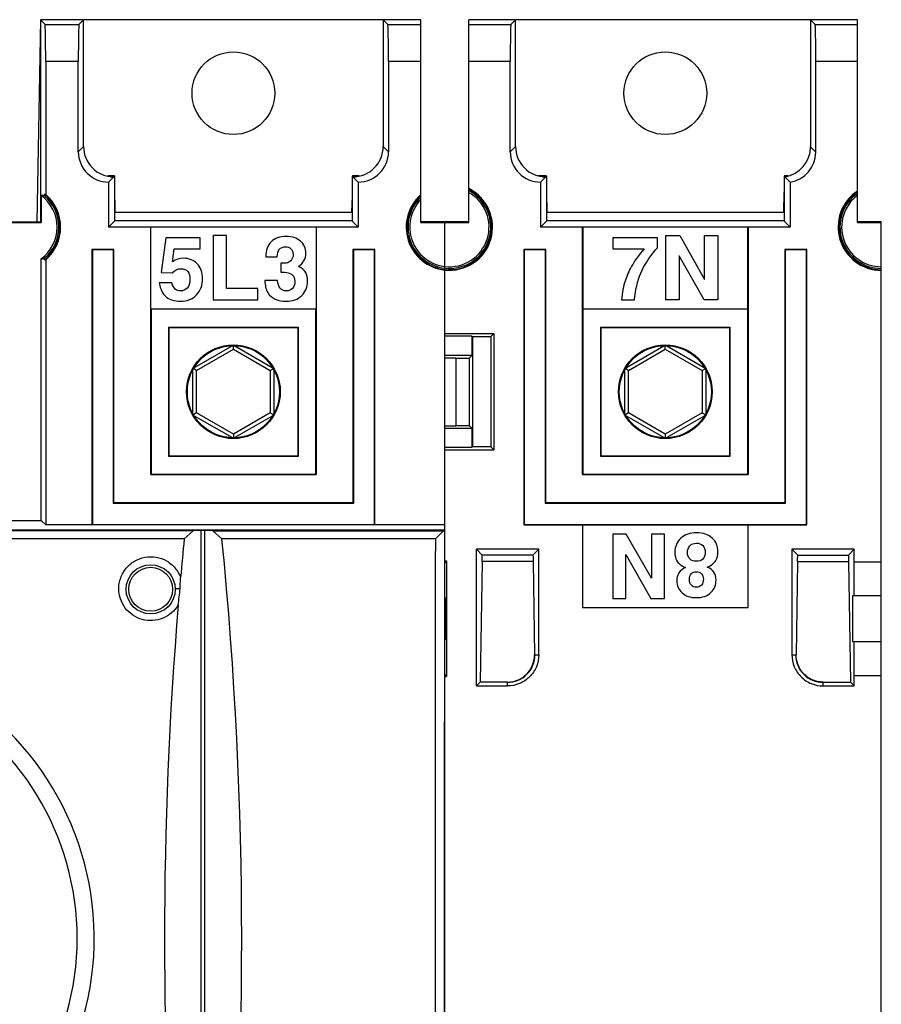
# Model space of a CAD drawing. Units: millimetres. Extents: x 35 to 464, y 16 to 339.
# Drawn here: x 193 to 240, y 176 to 229 of the extents above; entities that cross this region are included whole.
import ezdxf

# ---------------------------------------------------------------- set-up
doc = ezdxf.new("R2010")
doc.units = ezdxf.units.MM
doc.header["$LTSCALE"] = 32.67
doc.layers.get('0').update_dxf_attribs({"linetype": 'CONTINUOUS'})
for name, color, linetype in [('ALL_FEATURES', 7, 'CONTINUOUS'), ('AXIS', 7, 'CONTINUOUS'), ('COPY_GEOM', 7, 'CONTINUOUS'), ('EDGE_FEAT', 7, 'CONTINUOUS'), ('HIDE', 7, 'CONTINUOUS'), ('MITTAPIIR_HIDE', 7, 'CONTINUOUS')]:
    doc.layers.add(name, color=color, linetype=linetype)

msp = doc.modelspace()

# ---------------------------------------------------------------- linework, layer by layer
at = {"color": 7, "linetype": 'Continuous'}
for p, q in [((194.425, 229.255), (194.233, 218.258)), ((195.098, 229.255), (194.423, 229.255)), ((195.598, 229.255), (195.098, 229.255)), ((196.773, 229.255), (195.598, 229.255)), ((213.073, 229.255), (196.773, 229.255)), ((215.123, 229.255), (213.073, 229.255)), ((198.445, 220.755), (198.082, 220.755)), ((198.445, 220.755), (198.445, 220.737)), ((211.765, 220.755), (211.402, 220.755)), ((194.65, 219.664), (194.65, 219.755)), ((198.46, 219.864), (198.475, 219.005)), ((215.123, 218.211), (215.123, 219.719)), ((194.467, 219.694), (194.467, 218.211)), ((211.386, 218.755), (198.46, 218.755)), ((198.475, 219.005), (198.48, 218.755)), ((211.367, 218.755), (211.371, 219.005)), ((198.46, 218.328), (211.386, 218.328)), ((216.423, 201.755), (216.423, 218.211)), ((201.243, 217.386), (200.993, 215.504)), ((203.115, 217.386), (201.243, 217.386)), ((203.115, 216.792), (203.115, 217.386)), ((203.83, 217.505), (203.83, 214.005)), ((204.543, 217.505), (203.83, 217.505)), ((204.543, 214.632), (204.543, 217.505)), ((201.602, 216.074), (201.697, 216.792)), ((201.697, 216.792), (203.115, 216.792)), ((194.467, 201.999), (194.467, 216.238)), ((194.65, 216.178), (194.65, 216.269)), ((194.711, 216.189), (194.711, 201.755)), ((206.686, 216.355), (207.311, 216.355)), ((207.501, 216.001), (207.501, 215.509)), ((207.649, 216.001), (207.501, 216.001)), ((200.993, 215.504), (201.59, 215.478)), ((207.501, 215.509), (207.604, 215.509)), ((201.575, 214.927), (200.886, 214.927)), ((207.328, 215.067), (206.639, 215.067)), ((206.259, 214.632), (204.543, 214.632)), ((206.259, 214.005), (206.259, 214.632)), ((203.83, 214.005), (206.259, 214.005)), ((216.423, 201.469), (146.423, 201.469))]:
    msp.add_line(p, q, dxfattribs=at)
for centre, radius, start, end in [((193.173, 217.966), 2.319, 309.55, 50.45), ((193.173, 217.966), 2.35, 310.8796, 49.1204), ((216.673, 217.966), 2.35, 131.2674, 263.8931), ((193.173, 217.966), 2.158, 306.824, 53.176), ((193.173, 217.966), 2.25, 311.0264, 48.9736), ((216.673, 217.966), 2.319, 131.9329, 263.8124), ((216.673, 217.966), 2.25, 133.5422, 263.6206), ((216.673, 217.966), 2.158, 135.9007, 263.3486)]:
    msp.add_arc(centre, radius, start, end, dxfattribs=at)
for centre, major_axis, start_param, end_param in [((194.227, 217.966), (2.108, 0), 1.339072, 1.368751), ((194.181, 217.966), (2.015, 0), 1.335772, 1.428389), ((194.181, 217.966), (2.015, 0), -1.428389, -1.335772), ((194.227, 217.966), (2.108, 0), -1.368751, -1.339072)]:
    msp.add_ellipse(centre, major_axis=major_axis, ratio=0.866047, start_param=start_param, end_param=end_param, dxfattribs=at)
for points in [[(206.979, 217.167), (206.784, 216.97), (206.686, 216.699), (206.686, 216.355)], [(207.787, 217.462), (207.444, 217.462), (207.174, 217.362), (206.979, 217.167)], [(208.573, 217.202), (208.381, 217.374), (208.119, 217.462), (207.787, 217.462)], [(208.861, 216.535), (208.861, 216.809), (208.763, 217.032), (208.573, 217.202)], [(207.311, 216.355), (207.316, 216.716), (207.468, 216.897), (207.765, 216.897)], [(207.765, 216.897), (207.882, 216.897), (207.979, 216.859), (208.054, 216.787)], [(208.054, 216.787), (208.131, 216.714), (208.171, 216.609), (208.171, 216.476)], [(208.473, 215.83), (208.73, 216.001), (208.861, 216.236), (208.861, 216.535)], [(202.207, 216.267), (201.994, 216.267), (201.792, 216.203), (201.602, 216.074)], [(202.954, 215.967), (202.759, 216.167), (202.509, 216.267), (202.207, 216.267)], [(203.248, 215.174), (203.248, 215.504), (203.148, 215.768), (202.954, 215.967)], [(207.877, 216.026), (207.817, 216.008), (207.741, 216.001), (207.649, 216.001)], [(208.088, 216.191), (208.034, 216.108), (207.962, 216.053), (207.877, 216.026)], [(208.171, 216.476), (208.171, 216.369), (208.143, 216.274), (208.088, 216.191)], [(201.59, 215.478), (201.718, 215.625), (201.875, 215.701), (202.063, 215.701)], [(202.063, 215.701), (202.393, 215.701), (202.559, 215.499), (202.559, 215.098)], [(207.604, 215.509), (207.751, 215.509), (207.874, 215.492), (207.972, 215.459)], [(207.972, 215.459), (208.171, 215.39), (208.271, 215.233), (208.271, 214.989)], [(208.855, 215.487), (208.785, 215.618), (208.659, 215.732), (208.473, 215.83)], [(208.96, 215.034), (208.96, 215.205), (208.925, 215.357), (208.855, 215.487)], [(200.886, 214.927), (200.95, 214.566), (201.079, 214.309), (201.274, 214.157)], [(201.76, 214.586), (201.692, 214.646), (201.63, 214.76), (201.575, 214.927)], [(202.559, 215.098), (202.559, 214.903), (202.509, 214.753), (202.412, 214.651)], [(202.918, 214.278), (203.137, 214.511), (203.248, 214.808), (203.248, 215.174)], [(206.639, 215.067), (206.639, 214.777), (206.691, 214.556), (206.791, 214.399)], [(207.803, 214.497), (207.513, 214.497), (207.356, 214.687), (207.328, 215.067)], [(208.271, 214.989), (208.271, 214.841), (208.226, 214.722), (208.138, 214.632)], [(208.64, 214.242), (208.853, 214.449), (208.96, 214.713), (208.96, 215.034)], [(202.048, 214.497), (201.925, 214.497), (201.83, 214.525), (201.76, 214.586)], [(202.412, 214.651), (202.314, 214.547), (202.193, 214.497), (202.048, 214.497)], [(206.791, 214.399), (206.891, 214.242), (207.029, 214.124), (207.202, 214.048)], [(208.138, 214.632), (208.05, 214.542), (207.939, 214.497), (207.803, 214.497)], [(201.274, 214.157), (201.468, 214.005), (201.72, 213.931), (202.032, 213.931)], [(202.032, 213.931), (202.402, 213.931), (202.699, 214.045), (202.918, 214.278)], [(207.202, 214.048), (207.375, 213.972), (207.57, 213.931), (207.784, 213.931)], [(207.784, 213.931), (208.141, 213.931), (208.426, 214.033), (208.64, 214.242)]]:
    msp.add_open_spline(points, degree=3, dxfattribs=at)
at = {"layer": 'ALL_FEATURES', "color": 7, "linetype": 'Continuous'}
for radius, start, end in [(15.93, 295.7875, 65.3717), (15, 297.517, 62.483)]:
    msp.add_arc((181.423, 179.255), radius, start, end, dxfattribs=at)
at = {"layer": 'AXIS', "color": 7, "linetype": 'Continuous'}
for p, q in [((191.88, 218.211), (194.467, 218.211)), ((194.423, 218.255), (194.467, 218.211)), ((215.123, 218.211), (216.423, 218.211)), ((216.423, 218.211), (216.423, 218.255))]:
    msp.add_line(p, q, dxfattribs=at)
at = {"layer": 'COPY_GEOM', "color": 7, "linetype": 'Continuous'}
for p, q in [((194.425, 229.255), (194.233, 218.258)), ((194.423, 229.255), (194.423, 218.255)), ((196.271, 229.255), (194.425, 229.255)), ((213.073, 229.255), (196.773, 229.255)), ((215.123, 229.255), (213.575, 229.255)), ((198.445, 220.755), (198.082, 220.755)), ((198.46, 220.737), (198.192, 220.737)), ((198.445, 220.755), (198.445, 220.737)), ((198.46, 220.737), (198.46, 218.291)), ((211.386, 220.737), (211.386, 218.291)), ((211.654, 220.737), (211.386, 220.737)), ((211.402, 220.755), (211.402, 220.737)), ((211.765, 220.755), (211.402, 220.755)), ((198.46, 219.864), (198.475, 219.005)), ((211.386, 219.864), (211.371, 219.005)), ((191.923, 218.255), (194.423, 218.255)), ((198.136, 217.967), (198.46, 218.291)), ((211.711, 217.967), (211.386, 218.291)), ((216.423, 218.255), (215.123, 218.255)), ((200.423, 217.967), (198.136, 217.967)), ((200.423, 204.505), (200.423, 217.967)), ((200.432, 217.976), (209.415, 217.976)), ((209.423, 217.967), (209.423, 204.505)), ((211.711, 217.967), (209.423, 217.967)), ((197.223, 216.755), (197.223, 201.755)), ((198.423, 216.755), (197.223, 216.755)), ((197.223, 216.755), (197.25, 216.729)), ((197.25, 216.729), (197.25, 201.781)), ((198.397, 216.729), (197.25, 216.729)), ((198.423, 216.755), (198.397, 216.729)), ((198.397, 202.929), (198.397, 216.729)), ((198.423, 202.955), (198.423, 216.755)), ((211.423, 216.755), (211.423, 202.955)), ((212.623, 216.755), (211.423, 216.755)), ((211.423, 216.755), (211.45, 216.729)), ((211.45, 216.729), (211.45, 202.929)), ((212.597, 216.729), (211.45, 216.729)), ((212.623, 216.755), (212.597, 216.729)), ((212.597, 201.781), (212.597, 216.729)), ((212.623, 201.755), (212.623, 216.755)), ((209.415, 213.496), (200.432, 213.496)), ((200.441, 213.487), (200.441, 204.522)), ((209.406, 204.522), (209.406, 213.487)), ((201.406, 205.487), (201.406, 212.522)), ((201.406, 212.522), (208.441, 212.522)), ((201.423, 212.505), (201.406, 212.522)), ((201.423, 205.505), (201.423, 212.505)), ((201.423, 212.505), (208.423, 212.505)), ((208.423, 212.505), (208.441, 212.522)), ((208.423, 212.505), (208.423, 205.505)), ((208.441, 212.522), (208.441, 205.487)), ((201.423, 205.505), (201.406, 205.487)), ((208.441, 205.487), (201.406, 205.487)), ((208.423, 205.505), (201.423, 205.505)), ((208.423, 205.505), (208.441, 205.487)), ((200.423, 204.505), (209.423, 204.505)), ((200.441, 204.522), (209.406, 204.522)), ((198.423, 202.955), (198.397, 202.929)), ((211.45, 202.929), (198.397, 202.929)), ((211.423, 202.955), (198.423, 202.955)), ((211.423, 202.955), (211.45, 202.929)), ((191.88, 201.999), (194.467, 201.999)), ((194.711, 201.755), (194.467, 201.999)), ((197.223, 201.755), (194.711, 201.755)), ((197.223, 201.755), (197.25, 201.781)), ((197.25, 201.781), (212.597, 201.781)), ((212.623, 201.755), (212.597, 201.781)), ((216.423, 201.755), (212.623, 201.755)), ((216.423, 156.755), (216.423, 201.755))]:
    msp.add_line(p, q, dxfattribs=at)
for centre, radius in [((204.923, 225.255), 2.25), ((204.923, 209.005), 2.55), ((204.923, 209.005), 2.506)]:
    msp.add_circle(centre, radius, dxfattribs=at)
at = {"layer": 'EDGE_FEAT', "color": 7, "linetype": 'Continuous'}
for p, q in [((194.423, 229.255), (194.677, 229.001)), ((194.677, 229.001), (196.52, 229.001)), ((196.52, 229.001), (196.773, 229.255)), ((196.773, 222.351), (196.773, 229.255)), ((213.073, 229.255), (213.073, 222.351)), ((213.073, 229.255), (213.327, 229.001)), ((213.327, 229.001), (215.123, 229.001)), ((215.123, 219.733), (215.123, 229.255)), ((194.711, 227.001), (194.711, 219.743)), ((194.711, 227.001), (196.485, 227.001)), ((196.485, 222.063), (196.485, 227.001)), ((213.361, 227.001), (213.361, 222.063)), ((213.361, 227.001), (215.123, 227.001)), ((196.773, 222.351), (196.485, 222.063)), ((213.361, 222.063), (213.073, 222.351)), ((198.46, 220.737), (198.136, 220.413)), ((198.136, 220.413), (198.136, 217.967)), ((211.711, 220.413), (211.386, 220.737)), ((211.711, 220.413), (211.711, 217.967)), ((202.812, 210.326), (204.85, 211.503)), ((202.923, 210.16), (204.923, 211.314)), ((204.923, 211.314), (204.923, 211.511)), ((204.923, 211.314), (206.923, 210.16)), ((204.996, 211.503), (207.035, 210.326)), ((202.723, 207.825), (202.723, 210.185)), ((202.923, 210.16), (202.765, 210.251)), ((202.923, 207.85), (202.923, 210.16)), ((206.923, 210.16), (207.082, 210.251)), ((206.923, 210.16), (206.923, 207.85)), ((207.123, 210.185), (207.123, 207.825)), ((202.923, 207.85), (202.765, 207.759)), ((204.85, 206.507), (202.812, 207.683)), ((204.923, 206.695), (202.923, 207.85)), ((206.923, 207.85), (204.923, 206.695)), ((207.035, 207.683), (204.996, 206.507)), ((206.923, 207.85), (207.082, 207.759)), ((204.923, 206.695), (204.923, 206.498))]:
    msp.add_line(p, q, dxfattribs=at)
for centre, major_axis, ratio, start_param, end_param in [((194.676, 227.001), (0, 2), 0.017455, -1.570796, -0.017453), ((196.52, 227.001), (0, 2), 0.017455, 0.017453, 1.570796), ((213.326, 227.001), (0, 2), 0.017455, -1.570796, -0.017453), ((198.136, 222.063), (1.167, 1.167), 0.999695, 2.356347, 3.926839), ((198.424, 222.351), (-1.167, -1.167), 0.999695, 5.497939, 7.068431), ((211.422, 222.351), (-1.167, 1.167), 0.999695, 8.639532, 10.210024), ((211.711, 222.063), (-1.167, 1.167), 0.999695, -3.926839, -2.356347)]:
    msp.add_ellipse(centre, major_axis=major_axis, ratio=ratio, start_param=start_param, end_param=end_param, dxfattribs=at)
at = {"layer": 'HIDE', "color": 7, "linetype": 'Continuous'}
for p, q in [((216.423, 201.455), (146.423, 201.455)), ((202.735, 201.443), (160.111, 201.443)), ((202.247, 200.992), (160.6, 200.992)), ((202.735, 201.443), (202.247, 200.992)), ((203.173, 201.45), (202.735, 201.443)), ((203.173, 157.059), (203.173, 201.45)), ((203.373, 201.45), (203.173, 201.45)), ((203.373, 157.059), (203.373, 201.45)), ((203.811, 201.443), (203.373, 201.45)), ((203.811, 201.443), (216.362, 201.443)), ((204.3, 200.992), (203.811, 201.443)), ((215.911, 200.992), (204.3, 200.992)), ((215.911, 200.992), (216.362, 201.443)), ((216.362, 201.443), (216.412, 201.444)), ((216.423, 201.455), (216.412, 201.444)), ((216.423, 200.255), (216.423, 201.455)), ((216.423, 200.255), (216.411, 200.255)), ((216.411, 200.255), (216.411, 190.255)), ((216.423, 190.255), (216.411, 190.255)), ((216.423, 168.255), (216.423, 190.255))]:
    msp.add_line(p, q, dxfattribs=at)
for centre, radius in [((200.423, 198.252), 1.336), ((200.423, 198.255), 1.194)]:
    msp.add_circle(centre, radius, dxfattribs=at)
for centre, radius, start, end in [((421.784, 179.262), 220.61, 174.34712, 174.89404), ((12848.982, 179.255), 12633.09, 179.9014131, 180.0985869), ((12790.508, 179.255), 12574.115, 179.8988932, 180.1011068), ((421.856, 179.255), 220.683, 175.28143, 184.71856)]:
    msp.add_arc(centre, radius, start, end, dxfattribs=at)
msp.add_ellipse((-15.31, 179.255), major_axis=(220.684, 0), ratio=1, start_param=-0.09866, end_param=0.09866, dxfattribs=at)
for points, knots in [([(198.688, 198.289), (198.688, 198.489), (198.759, 198.893), (199.064, 199.424), (199.532, 199.82), (200.108, 200.033), (200.723, 200.036), (201.3, 199.828), (201.772, 199.437), (201.979, 199.082), (202.049, 198.895)], [0, 0, 0, 0, 0.124779, 0.249609, 0.37461, 0.499761, 0.624979, 0.750137, 0.875137, 1, 1, 1, 1]), ([(202.02, 198.287), (202.027, 198.388), (202.035, 198.591), (202.04, 198.794), (202.049, 198.896)], [0, 0, 0, 0, 0.500099, 1, 1, 1, 1]), ([(201.921, 197.408), (201.826, 197.246), (201.581, 196.95), (201.092, 196.648), (200.53, 196.52), (199.958, 196.579), (199.435, 196.82), (199.017, 197.215), (198.749, 197.723), (198.687, 198.101), (198.688, 198.289)], [0, 0, 0, 0, 0.124945, 0.249998, 0.375155, 0.500325, 0.625433, 0.750427, 0.875274, 1, 1, 1, 1]), ([(202.02, 198.287), (201.986, 198.286), (201.923, 198.283), (201.85, 198.277), (201.805, 198.271), (201.781, 198.266), (201.767, 198.262), (201.76, 198.257), (201.759, 198.255)], [0, 0, 0, 0, 0.394704, 0.708432, 0.826065, 0.914268, 0.971613, 1, 1, 1, 1]), ([(201.921, 197.409), (201.933, 197.555), (201.982, 197.846), (202.011, 198.14), (202.02, 198.287)], [0, 0, 0, 0, 0.499281, 1, 1, 1, 1])]:
    msp.add_open_spline(points, degree=3, knots=knots, dxfattribs=at)
at = {"layer": 'MITTAPIIR_HIDE', "color": 7, "linetype": 'Continuous'}
for p, q in [((217.723, 218.211), (217.723, 229.255)), ((238.873, 229.255), (217.723, 229.255)), ((217.723, 229.001), (220.02, 229.001)), ((220.273, 229.255), (220.02, 229.001)), ((220.273, 222.351), (220.273, 229.255)), ((236.323, 229.255), (236.323, 222.332)), ((236.577, 229.001), (236.323, 229.255)), ((236.577, 229.001), (238.873, 229.001)), ((238.873, 218.211), (238.873, 229.255)), ((217.723, 227.001), (219.985, 227.001)), ((219.985, 222.063), (219.985, 227.001)), ((236.611, 222.044), (236.611, 227.001)), ((236.611, 227.001), (238.873, 227.001)), ((220.273, 222.351), (219.985, 222.063)), ((236.611, 222.044), (236.323, 222.332)), ((221.945, 220.755), (221.513, 220.755)), ((221.96, 220.737), (221.636, 220.413)), ((221.636, 220.413), (221.636, 217.967)), ((221.96, 220.737), (221.645, 220.737)), ((221.945, 220.755), (221.945, 220.737)), ((221.96, 220.737), (221.96, 218.291)), ((235.044, 220.737), (234.886, 220.737)), ((234.886, 220.737), (234.886, 218.291)), ((235.211, 220.413), (234.886, 220.737)), ((235.102, 220.755), (234.902, 220.755)), ((234.902, 220.755), (234.902, 220.737)), ((235.211, 220.413), (235.211, 217.967)), ((221.96, 219.864), (221.98, 218.755)), ((234.867, 218.755), (234.886, 219.864)), ((221.975, 219.005), (221.96, 219.005)), ((221.977, 218.926), (221.96, 218.926)), ((234.886, 218.755), (221.96, 218.755)), ((234.886, 218.926), (234.87, 218.926)), ((234.886, 219.005), (234.871, 219.005)), ((216.423, 212.175), (216.423, 218.255)), ((217.723, 218.255), (216.423, 218.255)), ((216.423, 218.211), (217.723, 218.211)), ((221.636, 217.967), (221.96, 218.291)), ((221.96, 218.326), (234.886, 218.326)), ((235.211, 217.967), (234.886, 218.291)), ((240.173, 218.255), (238.873, 218.255)), ((238.873, 218.211), (240.173, 218.211)), ((240.173, 140.255), (240.173, 218.255)), ((223.923, 217.967), (221.636, 217.967)), ((223.923, 204.505), (223.923, 217.967)), ((223.932, 217.976), (223.932, 213.496)), ((223.932, 217.976), (232.915, 217.976)), ((232.915, 213.496), (232.915, 217.976)), ((232.923, 217.967), (232.915, 217.976)), ((232.923, 217.967), (232.923, 204.505)), ((235.211, 217.967), (232.923, 217.967)), ((225.572, 217.386), (225.572, 216.792)), ((227.989, 217.386), (225.572, 217.386)), ((227.989, 216.832), (227.989, 217.386)), ((228.457, 217.505), (229.203, 217.505)), ((228.457, 214.005), (228.457, 217.505)), ((229.203, 217.505), (230.562, 215.11)), ((230.562, 217.505), (231.275, 217.505)), ((230.562, 215.11), (230.562, 217.505)), ((231.275, 217.505), (231.275, 214.005)), ((220.723, 216.755), (220.723, 201.755)), ((221.923, 216.755), (220.723, 216.755)), ((220.723, 216.755), (220.75, 216.729)), ((220.75, 216.729), (220.75, 201.781)), ((221.897, 216.729), (220.75, 216.729)), ((221.923, 216.755), (221.897, 216.729)), ((221.897, 202.929), (221.897, 216.729)), ((221.923, 202.955), (221.923, 216.755)), ((225.572, 216.792), (227.266, 216.792)), ((227.896, 216.725), (227.989, 216.832)), ((236.123, 216.755), (234.923, 216.755)), ((234.923, 216.755), (234.923, 202.955)), ((234.923, 216.755), (234.95, 216.729)), ((236.097, 216.729), (234.95, 216.729)), ((234.95, 216.729), (234.95, 202.929)), ((236.123, 216.755), (236.097, 216.729)), ((236.097, 201.781), (236.097, 216.729)), ((236.123, 201.755), (236.123, 216.755)), ((229.169, 216.407), (229.169, 214.005)), ((230.54, 214.005), (229.169, 216.407)), ((226.042, 214.005), (226.748, 214.005)), ((229.169, 214.005), (228.457, 214.005)), ((231.275, 214.005), (230.54, 214.005)), ((232.915, 213.496), (223.932, 213.496)), ((223.941, 213.487), (223.941, 204.522)), ((232.906, 204.522), (232.906, 213.487)), ((224.906, 205.487), (224.906, 212.522)), ((224.906, 212.522), (231.941, 212.522)), ((224.923, 212.505), (224.906, 212.522)), ((224.923, 205.505), (224.923, 212.505)), ((224.923, 212.505), (231.923, 212.505)), ((231.923, 212.505), (231.941, 212.522)), ((231.923, 212.505), (231.923, 205.505)), ((231.941, 212.522), (231.941, 205.487)), ((216.423, 212.175), (219.094, 212.175)), ((217.903, 212.025), (216.423, 212.025)), ((217.903, 212.025), (217.923, 212.005)), ((217.923, 212.005), (217.923, 206.005)), ((217.923, 212.005), (218.923, 212.005)), ((219.094, 212.175), (218.923, 212.005)), ((218.923, 212.005), (218.923, 206.005)), ((219.094, 212.175), (219.094, 205.835)), ((226.312, 210.326), (228.35, 211.503)), ((226.423, 210.16), (228.423, 211.314)), ((228.423, 211.314), (228.423, 211.511)), ((228.423, 211.314), (230.423, 210.16)), ((228.496, 211.503), (230.535, 210.326)), ((217.903, 210.985), (216.423, 210.985)), ((216.423, 210.852), (217.023, 210.852)), ((217.023, 210.835), (217.023, 207.175)), ((217.023, 210.835), (217.753, 210.835)), ((217.753, 210.835), (217.903, 210.985)), ((217.753, 210.835), (217.753, 207.175)), ((226.223, 207.825), (226.223, 210.185)), ((226.423, 210.16), (226.265, 210.251)), ((226.423, 207.85), (226.423, 210.16)), ((230.423, 210.16), (230.582, 210.251)), ((230.423, 210.16), (230.423, 207.85)), ((230.623, 210.185), (230.623, 207.825)), ((226.423, 207.85), (226.265, 207.759)), ((228.35, 206.507), (226.312, 207.683)), ((228.423, 206.695), (226.423, 207.85)), ((230.423, 207.85), (228.423, 206.695)), ((230.535, 207.683), (228.496, 206.507)), ((230.423, 207.85), (230.582, 207.759)), ((216.423, 207.158), (217.023, 207.158)), ((216.423, 207.025), (217.903, 207.025)), ((217.023, 207.175), (217.753, 207.175)), ((217.753, 207.175), (217.903, 207.025)), ((228.423, 206.695), (228.423, 206.498)), ((216.423, 205.985), (217.903, 205.985)), ((216.423, 201.755), (216.423, 205.835)), ((216.423, 205.835), (219.094, 205.835)), ((217.903, 205.985), (217.923, 206.005)), ((218.923, 206.005), (217.923, 206.005)), ((219.094, 205.835), (218.923, 206.005)), ((224.923, 205.505), (224.906, 205.487)), ((231.941, 205.487), (224.906, 205.487)), ((231.923, 205.505), (224.923, 205.505)), ((231.923, 205.505), (231.941, 205.487)), ((223.923, 204.505), (232.923, 204.505)), ((223.941, 204.522), (232.906, 204.522)), ((221.923, 202.955), (221.897, 202.929)), ((234.95, 202.929), (221.897, 202.929)), ((234.923, 202.955), (221.923, 202.955)), ((234.923, 202.955), (234.95, 202.929)), ((220.723, 201.755), (220.75, 201.781)), ((220.723, 201.755), (236.123, 201.755)), ((220.75, 201.781), (236.097, 201.781)), ((223.923, 201.755), (223.923, 197.255)), ((232.923, 197.255), (232.923, 201.755)), ((236.123, 201.755), (236.097, 201.781)), ((226.297, 201.255), (225.563, 201.255)), ((225.563, 201.255), (225.563, 197.755)), ((227.668, 198.853), (226.297, 201.255)), ((228.381, 201.255), (227.668, 201.255)), ((227.668, 201.255), (227.668, 198.853)), ((228.381, 197.755), (228.381, 201.255)), ((221.535, 200.431), (218.142, 200.431)), ((218.142, 192.99), (218.142, 200.431)), ((218.142, 200.431), (218.454, 200.119)), ((221.535, 200.431), (221.223, 200.119)), ((221.535, 194.69), (221.535, 200.431)), ((238.705, 200.431), (235.312, 200.431)), ((235.312, 200.431), (235.312, 194.69)), ((235.624, 200.119), (235.312, 200.431)), ((238.393, 200.119), (238.705, 200.431)), ((238.705, 199.755), (238.705, 200.431)), ((221.223, 200.119), (218.454, 200.119)), ((226.275, 197.755), (226.275, 200.15)), ((226.275, 200.15), (227.634, 197.755)), ((235.624, 200.119), (238.393, 200.119)), ((216.519, 199.802), (216.423, 199.702)), ((216.423, 199.797), (216.519, 199.802)), ((216.519, 199.802), (216.519, 193.507)), ((218.449, 199.757), (218.353, 193.202)), ((221.227, 199.757), (218.449, 199.757)), ((221.227, 199.757), (221.301, 194.69)), ((235.62, 199.757), (235.545, 194.69)), ((235.62, 199.757), (238.397, 199.757)), ((238.397, 199.757), (238.493, 193.202)), ((238.67, 199.755), (240.173, 199.755)), ((238.67, 199.755), (238.67, 197.905)), ((216.423, 197.805), (216.483, 197.745)), ((225.563, 197.755), (226.275, 197.755)), ((227.634, 197.755), (228.381, 197.755)), ((240.173, 197.905), (238.609, 197.905)), ((238.609, 197.905), (238.609, 195.405)), ((216.423, 197.745), (216.483, 197.745)), ((216.483, 197.745), (216.483, 195.565)), ((223.923, 197.255), (232.923, 197.255)), ((216.483, 195.565), (216.423, 195.505)), ((216.483, 195.565), (216.423, 195.565)), ((238.609, 195.405), (240.173, 195.405)), ((238.67, 195.405), (238.67, 193.555)), ((221.301, 194.69), (221.535, 194.69)), ((235.312, 194.69), (235.545, 194.69)), ((216.423, 193.608), (216.519, 193.507)), ((216.423, 193.512), (216.519, 193.507)), ((238.67, 193.555), (240.173, 193.555)), ((238.705, 192.99), (238.705, 193.555)), ((218.353, 193.202), (218.142, 192.99)), ((218.142, 192.99), (219.835, 192.99)), ((219.835, 193.202), (218.353, 193.202)), ((219.835, 192.99), (219.835, 193.202)), ((237.011, 193.202), (238.493, 193.202)), ((237.011, 192.99), (237.011, 193.202)), ((237.011, 192.99), (238.705, 192.99)), ((238.493, 193.202), (238.705, 192.99))]:
    msp.add_line(p, q, dxfattribs=at)
for centre, radius in [((228.423, 225.255), 2.25), ((228.423, 209.005), 2.55), ((228.423, 209.005), 2.506)]:
    msp.add_circle(centre, radius, dxfattribs=at)
for centre, radius, start, end in [((216.673, 217.966), 2.35, 263.8931, 63.4617), ((216.673, 217.966), 2.319, 263.8124, 63.0843), ((216.673, 217.966), 2.25, 263.6206, 62.1827), ((216.673, 217.966), 2.158, 263.3486, 60.8915), ((240.173, 217.966), 2.35, 123.5862, 270), ((240.173, 217.966), 2.319, 124.0887, 270), ((240.173, 217.966), 2.25, 125.2944, 270), ((240.173, 217.966), 2.158, 127.0353, 270), ((219.835, 194.69), 1.5, 269.9965, 0.0035), ((237.011, 194.69), 1.5, 179.9965, 270.0035)]:
    msp.add_arc(centre, radius, start, end, dxfattribs=at)
for centre, major_axis, ratio, start_param, end_param in [((220.02, 227.001), (0, 2), 0.017455, 0.017453, 1.570796), ((236.576, 227.001), (0, 2), 0.017455, -1.570796, -0.017453), ((221.636, 222.063), (1.167, 1.167), 0.999695, -3.926839, -2.356347), ((221.924, 222.351), (-1.167, -1.167), 0.999695, 5.497939, 7.068431), ((234.672, 222.332), (-1.167, 1.167), 0.999695, 8.791608, 10.210024), ((234.96, 222.044), (-1.167, 1.167), 0.999695, -3.774762, -2.356347), ((217.903, 211.505), (0, 0.52), 0.017455, -3.124139, -0.017453), ((217.903, 206.505), (0, 0.52), 0.017455, -3.124139, -0.017453), ((218.423, 201.043), (0, 2), 0.017455, -2.268928, -2.050989), ((221.254, 201.043), (0, 2), 0.017455, -4.232196, -4.014257), ((235.593, 201.043), (0, 2), 0.017455, -2.268928, -2.050989), ((238.424, 201.043), (0, 2), 0.017455, -4.232196, -4.014257)]:
    msp.add_ellipse(centre, major_axis=major_axis, ratio=ratio, start_param=start_param, end_param=end_param, dxfattribs=at)
for points in [[(227.266, 216.792), (226.962, 216.421), (226.736, 216.103), (226.587, 215.834)], [(227.088, 215.459), (227.271, 215.887), (227.537, 216.312), (227.896, 216.725)], [(226.587, 215.834), (226.437, 215.566), (226.318, 215.297), (226.232, 215.032)], [(226.748, 214.005), (226.791, 214.544), (226.905, 215.029), (227.088, 215.459)], [(226.232, 215.032), (226.145, 214.765), (226.081, 214.423), (226.042, 214.005)], [(229.269, 201.032), (229.051, 200.834), (228.939, 200.58), (228.939, 200.269)], [(230.125, 201.328), (229.773, 201.328), (229.488, 201.231), (229.269, 201.032)], [(230.971, 201.039), (230.761, 201.233), (230.479, 201.328), (230.125, 201.328)], [(231.284, 200.29), (231.284, 200.597), (231.18, 200.846), (230.971, 201.039)], [(229.628, 200.254), (229.628, 200.409), (229.673, 200.532), (229.761, 200.625)], [(229.761, 200.625), (229.849, 200.718), (229.965, 200.763), (230.113, 200.763)], [(230.113, 200.763), (230.255, 200.763), (230.369, 200.723), (230.46, 200.637)], [(230.46, 200.637), (230.55, 200.551), (230.595, 200.423), (230.595, 200.25)], [(228.939, 200.269), (228.939, 200.093), (228.977, 199.936), (229.051, 199.798)], [(229.762, 199.903), (229.673, 199.988), (229.628, 200.107), (229.628, 200.254)], [(230.11, 199.775), (229.968, 199.775), (229.851, 199.817), (229.762, 199.903)], [(230.466, 199.901), (230.381, 199.817), (230.262, 199.775), (230.11, 199.775)], [(230.595, 200.25), (230.595, 200.102), (230.552, 199.986), (230.466, 199.901)], [(231.17, 199.822), (231.246, 199.96), (231.284, 200.114), (231.284, 200.29)], [(229.519, 199.437), (229.205, 199.295), (229.048, 199.059), (229.048, 198.734)], [(229.051, 199.798), (229.124, 199.66), (229.281, 199.542), (229.519, 199.437)], [(230.707, 199.449), (230.94, 199.563), (231.094, 199.687), (231.17, 199.822)], [(231.184, 198.762), (231.184, 199.107), (231.025, 199.335), (230.707, 199.449)], [(229.737, 198.784), (229.737, 198.917), (229.771, 199.019), (229.837, 199.095)], [(229.837, 199.095), (229.904, 199.171), (229.996, 199.209), (230.11, 199.209)], [(230.11, 199.209), (230.227, 199.209), (230.319, 199.171), (230.391, 199.093)], [(230.391, 199.093), (230.462, 199.014), (230.495, 198.917), (230.495, 198.798)], [(229.048, 198.734), (229.048, 198.458), (229.143, 198.232), (229.333, 198.059)], [(229.843, 198.474), (229.773, 198.546), (229.737, 198.651), (229.737, 198.784)], [(230.11, 198.363), (230.001, 198.363), (229.913, 198.401), (229.843, 198.474)], [(230.391, 198.486), (230.322, 198.406), (230.229, 198.363), (230.11, 198.363)], [(230.495, 198.798), (230.495, 198.672), (230.462, 198.567), (230.391, 198.486)], [(230.895, 198.073), (231.089, 198.256), (231.184, 198.487), (231.184, 198.762)], [(229.333, 198.059), (229.523, 197.885), (229.78, 197.798), (230.101, 197.798)], [(230.101, 197.798), (230.438, 197.798), (230.702, 197.89), (230.895, 198.073)]]:
    msp.add_open_spline(points, degree=3, dxfattribs=at)
for points, knots in [([(219.835, 193.202), (220.053, 193.202), (220.475, 193.299), (220.963, 193.672), (221.244, 194.161), (221.304, 194.517), (221.301, 194.69)], [0, 0, 0, 0, 0.28321, 0.541172, 0.776078, 1, 1, 1, 1]), ([(221.535, 194.69), (221.535, 194.469), (221.448, 194.021), (221.068, 193.457), (220.504, 193.077), (220.056, 192.99), (219.835, 192.99)], [0, 0, 0, 0, 0.250003, 0.499999, 0.749995, 1, 1, 1, 1]), ([(235.312, 194.69), (235.312, 194.469), (235.398, 194.021), (235.779, 193.457), (236.343, 193.077), (236.79, 192.99), (237.011, 192.99)], [0, 0, 0, 0, 0.25, 0.5, 0.75, 1, 1, 1, 1]), ([(237.011, 193.202), (236.793, 193.202), (236.371, 193.299), (235.884, 193.672), (235.603, 194.161), (235.543, 194.517), (235.545, 194.69)], [0, 0, 0, 0, 0.28321, 0.541172, 0.776078, 1, 1, 1, 1])]:
    msp.add_open_spline(points, degree=3, knots=knots, dxfattribs=at)

doc.saveas('drawing.dxf')
